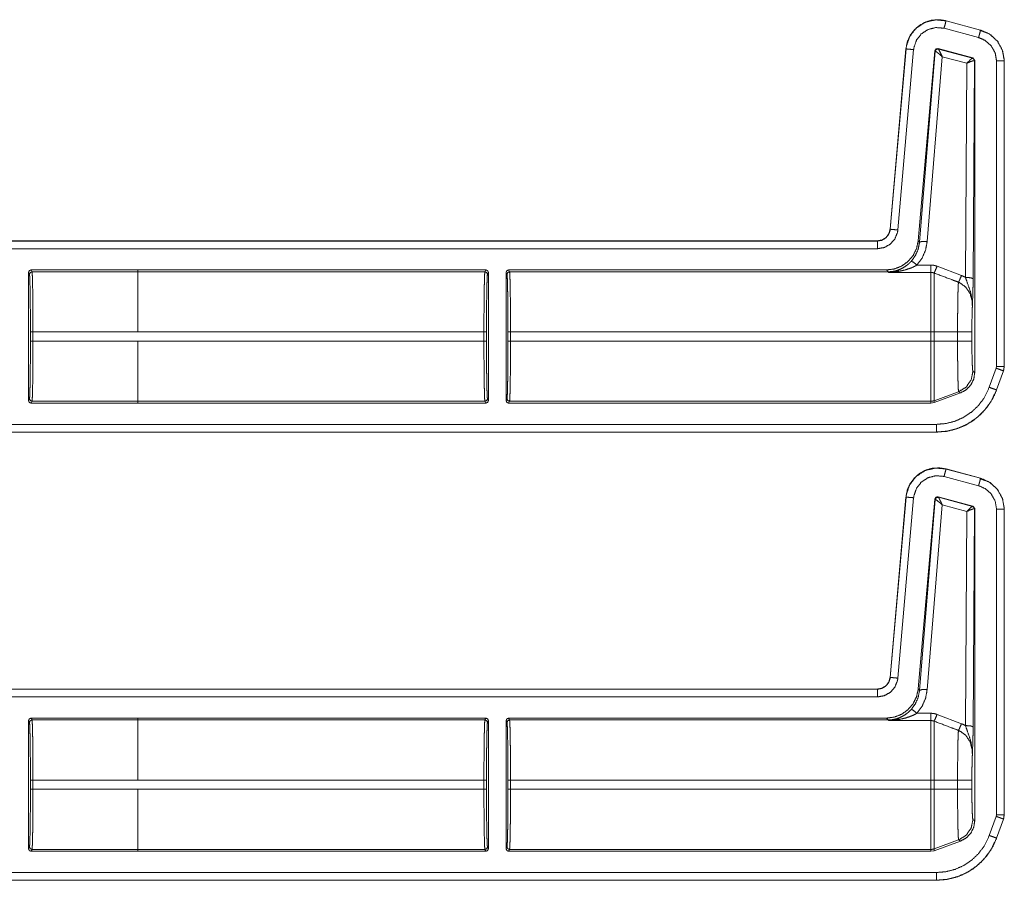
# Model space of a CAD drawing. Units: inches. Extents: x 30 to 102, y 47 to 189.
# Drawn here: x 98 to 102, y 90 to 94 of the extents above; entities that cross this region are included whole.
import ezdxf

# ---------------------------------------------------------------- set-up
doc = ezdxf.new("R2010")
doc.units = ezdxf.units.IN
doc.header["$MEASUREMENT"] = 0
doc.layers.add('1', color=7, linetype='Continuous')

msp = doc.modelspace()

# ---------------------------------------------------------------- linework, layer by layer
at = {"layer": '1', "color": 2, "linetype": 'Continuous', "lineweight": 18}
for p, q in [((101.943, 93.4946), (101.8081, 93.5307)), ((101.8159, 93.5597), (101.816, 93.56)), ((101.8159, 93.5597), (101.9508, 93.5235)), ((101.816, 93.56), (101.9509, 93.5239)), ((101.9485, 93.5221), (101.97, 93.5141)), ((101.9509, 93.5239), (101.9508, 93.5235)), ((101.5976, 92.746), (101.6592, 93.4502)), ((101.5979, 92.746), (101.6596, 93.4502)), ((101.6592, 93.4502), (101.6596, 93.4502)), ((101.9207, 93.4147), (101.7847, 93.4512)), ((101.7856, 93.4499), (101.7847, 93.4512)), ((101.7859, 93.4497), (101.7856, 93.4499)), ((101.9191, 93.4138), (101.7859, 93.4497)), ((101.6894, 93.4476), (101.6278, 92.7433)), ((101.7722, 93.4424), (101.7073, 92.7012)), ((101.7731, 93.4411), (101.7124, 92.6956)), ((101.7423, 92.6982), (101.801, 93.4198)), ((101.7722, 93.4424), (101.7731, 93.4411)), ((101.7731, 93.4411), (101.7736, 93.4412)), ((101.801, 93.4198), (101.8969, 93.3939)), ((101.9195, 93.4138), (101.9191, 93.4138)), ((101.9207, 93.4147), (101.9195, 93.4138)), ((101.9281, 93.4051), (101.9207, 93.4147)), ((101.8969, 93.3939), (101.8917, 92.5581)), ((101.9217, 92.5529), (101.9269, 93.4041)), ((101.9263, 93.4044), (101.9269, 93.4041)), ((101.9269, 93.4041), (101.9281, 93.4051)), ((101.9281, 93.4051), (101.9281, 92.1867)), ((102.0131, 92.21), (102.0131, 93.4032)), ((102.0431, 93.4032), (102.0435, 93.4032)), ((102.0431, 93.4032), (102.0431, 92.21)), ((102.0435, 93.4032), (102.0435, 92.21)), ((101.5979, 92.746), (101.5976, 92.746)), ((96.2518, 92.7004), (101.5478, 92.7004)), ((96.3423, 92.7), (101.5478, 92.7)), ((101.5478, 92.7004), (101.5478, 92.7)), ((101.7124, 92.6956), (101.7073, 92.7012)), ((101.5478, 92.67), (96.367, 92.67)), ((101.757, 92.6061), (101.7024, 92.6061)), ((98.2324, 92.577), (98.2324, 92.0772)), ((98.236, 92.5698), (98.2324, 92.577)), ((98.2424, 92.587), (98.6588, 92.587)), ((98.2424, 92.587), (98.246, 92.5798)), ((98.6588, 92.5798), (98.246, 92.5798)), ((98.6588, 92.5871), (100.0185, 92.5871)), ((98.6588, 92.5871), (98.6588, 92.587)), ((98.6588, 92.587), (98.6588, 92.5798)), ((98.6588, 92.5798), (100.0149, 92.5798)), ((100.0149, 92.5798), (100.0185, 92.5871)), ((100.0285, 92.5771), (100.0249, 92.5699)), ((100.0285, 92.0771), (100.0285, 92.5771)), ((100.0975, 92.5771), (100.0975, 92.0771)), ((100.1012, 92.5699), (100.0975, 92.5771)), ((100.1075, 92.5871), (101.5829, 92.5871)), ((100.1075, 92.5871), (100.1111, 92.5798)), ((100.1111, 92.5798), (101.5896, 92.5798)), ((101.5829, 92.5871), (101.5896, 92.5798)), ((101.5896, 92.5798), (101.5906, 92.5776)), ((101.5906, 92.5776), (101.757, 92.5776)), ((101.8763, 92.5654), (101.7809, 92.6017)), ((98.2398, 92.3093), (98.2398, 92.3449)), ((98.2498, 92.3449), (98.6588, 92.3449)), ((98.2498, 92.3449), (98.2498, 92.3093)), ((98.6588, 92.345), (100.0111, 92.345)), ((100.0111, 92.3092), (100.0111, 92.345)), ((100.0211, 92.345), (100.0211, 92.3092)), ((100.1049, 92.3092), (100.1049, 92.345)), ((100.1149, 92.345), (101.757, 92.345)), ((100.1149, 92.345), (100.1149, 92.3092)), ((101.757, 92.345), (101.757, 92.3092)), ((101.7689, 92.3092), (101.7689, 92.345)), ((101.861, 92.345), (101.7689, 92.345)), ((101.861, 92.345), (101.861, 92.3092)), ((101.9169, 92.3092), (101.9169, 92.345)), ((98.6588, 92.3093), (98.2498, 92.3093)), ((98.6588, 92.3092), (98.6588, 92.3093)), ((98.6588, 92.3092), (100.0111, 92.3092)), ((100.1149, 92.3092), (101.757, 92.3092)), ((101.861, 92.3092), (101.7689, 92.3092)), ((101.9281, 92.1867), (101.9209, 92.1913)), ((101.9849, 92.1288), (102.012, 92.2033)), ((102.0119, 92.2033), (102.0131, 92.21)), ((102.0402, 92.1931), (102.0131, 92.1186)), ((102.0405, 92.1929), (102.0135, 92.1184)), ((102.0402, 92.1931), (102.0405, 92.1929)), ((102.0435, 92.21), (102.0405, 92.1929)), ((102.0435, 92.21), (102.0431, 92.21)), ((101.865, 92.1115), (101.7689, 92.0765)), ((101.7689, 92.0692), (101.8723, 92.1069)), ((101.865, 92.1115), (101.8723, 92.1069)), ((102.0135, 92.1184), (102.0131, 92.1186)), ((98.2324, 92.0772), (98.236, 92.0845)), ((98.246, 92.0745), (98.2424, 92.0672)), ((98.2424, 92.0672), (98.6588, 92.0672)), ((98.246, 92.0745), (98.6588, 92.0745)), ((98.6588, 92.0745), (98.6588, 92.0672)), ((98.6588, 92.0744), (100.0149, 92.0744)), ((98.6588, 92.0672), (98.6588, 92.0671)), ((98.6588, 92.0671), (100.0185, 92.0671)), ((100.0185, 92.0671), (100.0149, 92.0744)), ((100.0249, 92.0844), (100.0285, 92.0771)), ((100.0975, 92.0771), (100.1012, 92.0844)), ((100.1111, 92.0744), (100.1075, 92.0671)), ((100.1075, 92.0671), (101.757, 92.0671)), ((100.1111, 92.0744), (101.757, 92.0744)), ((101.757, 92.0744), (101.757, 92.0671)), ((101.757, 92.0671), (101.7689, 92.0692)), ((101.7689, 92.0692), (101.7689, 92.0765)), ((101.7786, 91.9539), (96.2518, 91.9539)), ((101.7786, 91.9542), (96.3423, 91.9542)), ((96.367, 91.9842), (101.7786, 91.9842)), ((101.7786, 91.9542), (101.7786, 91.9539)), ((101.8159, 91.8097), (101.816, 91.81)), ((101.8159, 91.8097), (101.9508, 91.7735)), ((101.816, 91.81), (101.9509, 91.7739)), ((101.943, 91.7446), (101.8081, 91.7807)), ((101.9485, 91.7721), (101.97, 91.7641)), ((101.9509, 91.7739), (101.9508, 91.7735)), ((101.5976, 90.996), (101.6592, 91.7002)), ((101.5979, 90.996), (101.6596, 91.7002)), ((101.6894, 91.6976), (101.6278, 90.9933)), ((101.6592, 91.7002), (101.6596, 91.7002)), ((101.7722, 91.6924), (101.7073, 90.9512)), ((101.7731, 91.6911), (101.7124, 90.9456)), ((101.7722, 91.6924), (101.7731, 91.6911)), ((101.7731, 91.6911), (101.7736, 91.6912)), ((101.9207, 91.6647), (101.7847, 91.7012)), ((101.7856, 91.6999), (101.7847, 91.7012)), ((101.7859, 91.6997), (101.7856, 91.6999)), ((101.9191, 91.6638), (101.7859, 91.6997)), ((101.7423, 90.9482), (101.801, 91.6698)), ((101.801, 91.6698), (101.8969, 91.6439)), ((101.8969, 91.6439), (101.8917, 90.8081)), ((101.9195, 91.6638), (101.9191, 91.6638)), ((101.9207, 91.6647), (101.9195, 91.6638)), ((101.9281, 91.6551), (101.9207, 91.6647)), ((101.9217, 90.8029), (101.9269, 91.6541)), ((101.9263, 91.6544), (101.9269, 91.6541)), ((101.9269, 91.6541), (101.9281, 91.6551)), ((101.9281, 91.6551), (101.9281, 90.4367)), ((102.0131, 90.46), (102.0131, 91.6532)), ((102.0431, 91.6532), (102.0435, 91.6532)), ((102.0431, 91.6532), (102.0431, 90.46)), ((102.0435, 91.6532), (102.0435, 90.46)), ((101.5979, 90.996), (101.5976, 90.996)), ((96.2518, 90.9504), (101.5478, 90.9504)), ((96.3423, 90.95), (101.5478, 90.95)), ((101.5478, 90.9504), (101.5478, 90.95)), ((101.7124, 90.9456), (101.7073, 90.9512)), ((101.5478, 90.92), (96.367, 90.92)), ((98.2424, 90.837), (98.6588, 90.837)), ((98.2424, 90.837), (98.246, 90.8298)), ((98.6588, 90.8371), (100.0185, 90.8371)), ((98.6588, 90.837), (98.6588, 90.8371)), ((98.6588, 90.8298), (98.6588, 90.837)), ((100.0149, 90.8298), (100.0185, 90.8371)), ((100.1075, 90.8371), (101.5829, 90.8371)), ((100.1075, 90.8371), (100.1111, 90.8298)), ((101.5829, 90.8371), (101.5896, 90.8298)), ((101.757, 90.8561), (101.7024, 90.8561)), ((101.8763, 90.8154), (101.7809, 90.8517)), ((98.2324, 90.3272), (98.2324, 90.827)), ((98.236, 90.8198), (98.2324, 90.827)), ((98.6588, 90.8298), (98.246, 90.8298)), ((98.6588, 90.8298), (100.0149, 90.8298)), ((100.0285, 90.8271), (100.0249, 90.8199)), ((100.0285, 90.8271), (100.0285, 90.3271)), ((100.0975, 90.3271), (100.0975, 90.8271)), ((100.1012, 90.8199), (100.0975, 90.8271)), ((100.1111, 90.8298), (101.5896, 90.8298)), ((101.5896, 90.8298), (101.5906, 90.8276)), ((101.5906, 90.8276), (101.757, 90.8276)), ((98.2398, 90.5593), (98.2398, 90.5949)), ((98.2498, 90.5949), (98.2498, 90.5593)), ((98.2498, 90.5949), (98.6588, 90.5949)), ((98.6588, 90.595), (100.0111, 90.595)), ((100.0111, 90.5592), (100.0111, 90.595)), ((100.0211, 90.595), (100.0211, 90.5592)), ((100.1049, 90.5592), (100.1049, 90.595)), ((100.1149, 90.595), (101.757, 90.595)), ((100.1149, 90.595), (100.1149, 90.5592)), ((101.757, 90.595), (101.757, 90.5592)), ((101.861, 90.595), (101.7689, 90.595)), ((101.7689, 90.5592), (101.7689, 90.595)), ((101.861, 90.595), (101.861, 90.5592)), ((101.9169, 90.5592), (101.9169, 90.595)), ((98.6588, 90.5593), (98.2498, 90.5593)), ((98.6588, 90.5593), (98.6588, 90.5592)), ((98.6588, 90.5592), (100.0111, 90.5592)), ((100.1149, 90.5592), (101.757, 90.5592)), ((101.861, 90.5592), (101.7689, 90.5592)), ((101.9849, 90.3788), (102.012, 90.4533)), ((102.0119, 90.4533), (102.0131, 90.46)), ((102.0435, 90.46), (102.0405, 90.4429)), ((102.0435, 90.46), (102.0431, 90.46)), ((101.9281, 90.4367), (101.9209, 90.4413)), ((102.0402, 90.4431), (102.0131, 90.3686)), ((102.0405, 90.4429), (102.0135, 90.3684)), ((102.0402, 90.4431), (102.0405, 90.4429)), ((98.2324, 90.3272), (98.236, 90.3345)), ((100.0249, 90.3344), (100.0285, 90.3271)), ((100.0975, 90.3271), (100.1012, 90.3344)), ((101.865, 90.3615), (101.7689, 90.3265)), ((101.7689, 90.3192), (101.8723, 90.3569)), ((101.865, 90.3615), (101.8723, 90.3569)), ((102.0135, 90.3684), (102.0131, 90.3686)), ((98.246, 90.3245), (98.2424, 90.3172)), ((98.2424, 90.3172), (98.6588, 90.3172)), ((98.246, 90.3245), (98.6588, 90.3245)), ((98.6588, 90.3172), (98.6588, 90.3245)), ((98.6588, 90.3244), (100.0149, 90.3244)), ((98.6588, 90.3171), (98.6588, 90.3172)), ((98.6588, 90.3171), (100.0185, 90.3171)), ((100.0185, 90.3171), (100.0149, 90.3244)), ((100.1111, 90.3244), (100.1075, 90.3171)), ((100.1075, 90.3171), (101.757, 90.3171)), ((100.1111, 90.3244), (101.757, 90.3244)), ((101.757, 90.3244), (101.757, 90.3171)), ((101.757, 90.3171), (101.7689, 90.3192)), ((101.7689, 90.3192), (101.7689, 90.3265)), ((96.367, 90.2342), (101.7786, 90.2342)), ((101.7786, 90.2039), (96.2518, 90.2039)), ((101.7786, 90.2042), (96.3423, 90.2042)), ((101.7786, 90.2042), (101.7786, 90.2039))]:
    msp.add_line(p, q, dxfattribs=at)
for points, knots in [([(101.6592, 93.4502), (101.6649, 93.4783), (101.6764, 93.5035), (101.6925, 93.5248), (101.712, 93.5417), (101.7353, 93.5546), (101.7614, 93.5623), (101.7889, 93.5642), (101.816, 93.56)], [0, 0, 0.131455, 0.258609, 0.381442, 0.499989, 0.622355, 0.747651, 0.874096, 1, 1]), ([(101.6596, 93.4502), (101.6604, 93.4576), (101.6734, 93.4973), (101.6987, 93.5305), (101.7336, 93.5535), (101.7742, 93.5636), (101.8159, 93.5597)], [0, 0, 0.034529, 0.227456, 0.420284, 0.613312, 0.806701, 1, 1]), ([(101.8081, 93.5307), (101.7765, 93.5337), (101.7457, 93.526), (101.7192, 93.5086), (101.6999, 93.4834), (101.6901, 93.4533), (101.6894, 93.4476)], [0, 0, 0.193333, 0.386685, 0.579606, 0.772373, 0.965408, 1, 1]), ([(101.8081, 93.5307), (101.8136, 93.551), (101.8152, 93.5573), (101.8159, 93.5597)], [0, 0, 0.701116, 0.919078, 1, 1]), ([(101.943, 93.4946), (101.946, 93.5055), (101.9502, 93.5212), (101.9508, 93.5235)], [0, 0, 0.378688, 0.919125, 1, 1]), ([(102.0131, 93.4032), (102.0078, 93.4345), (101.9924, 93.4623), (101.9686, 93.4834), (101.943, 93.4946)], [0, 0, 0.257889, 0.515766, 0.773566, 1, 1]), ([(101.9508, 93.5235), (101.9845, 93.5089), (102.0158, 93.4811), (102.0361, 93.4445), (102.0429, 93.4108), (102.0431, 93.4032)], [0, 0, 0.226373, 0.483992, 0.741695, 0.953438, 1, 1]), ([(101.9509, 93.5239), (101.9886, 93.5067), (102.0177, 93.4793), (102.0366, 93.4441), (102.0435, 93.4032)], [0, 0, 0.254637, 0.499972, 0.74537, 1, 1]), ([(101.6894, 93.4476), (101.6685, 93.4494), (101.6596, 93.4502)], [0, 0, 0.701073, 1, 1]), ([(101.7847, 93.4512), (101.7764, 93.4497), (101.7722, 93.4424)], [0, 0, 0.49995, 1, 1]), ([(101.7856, 93.4499), (101.7773, 93.4484), (101.7731, 93.4411)], [0, 0, 0.499961, 1, 1]), ([(101.7736, 93.4412), (101.7779, 93.4483), (101.7859, 93.4497)], [0, 0, 0.503286, 1, 1]), ([(101.801, 93.4198), (101.7942, 93.4346), (101.7888, 93.4453), (101.7859, 93.4497)], [0, 0, 0.484845, 0.841902, 1, 1]), ([(101.801, 93.4198), (101.7887, 93.4307), (101.7789, 93.4384), (101.7736, 93.4412)], [0, 0, 0.47244, 0.828744, 1, 1]), ([(101.8969, 93.3939), (101.9069, 93.4042), (101.9148, 93.4113), (101.9191, 93.4138)], [0, 0, 0.478132, 0.834343, 1, 1]), ([(101.9191, 93.4138), (101.9243, 93.4103), (101.9263, 93.4044)], [0, 0, 0.497058, 1, 1]), ([(101.9269, 93.4041), (101.9249, 93.4102), (101.9195, 93.4138)], [0, 0, 0.499959, 1, 1]), ([(101.8969, 93.3939), (101.9101, 93.4), (101.9207, 93.4037), (101.9263, 93.4044)], [0, 0, 0.462653, 0.818114, 1, 1]), ([(102.0131, 93.4032), (102.0342, 93.4032), (102.0431, 93.4032)], [0, 0, 0.70102, 1, 1]), ([(101.5478, 92.7004), (101.5659, 92.7038), (101.5816, 92.7135), (101.5926, 92.7282), (101.5976, 92.746)], [0, 0, 0.250016, 0.500021, 0.749988, 1, 1]), ([(101.5478, 92.7), (101.5645, 92.7029), (101.5793, 92.7111), (101.5905, 92.7237), (101.5969, 92.7393), (101.5979, 92.746)], [0, 0, 0.227615, 0.455123, 0.68249, 0.909672, 1, 1]), ([(101.6278, 92.7433), (101.6262, 92.7327), (101.6159, 92.7078), (101.598, 92.6876), (101.5744, 92.6746), (101.5478, 92.67)], [0, 0, 0.090311, 0.317501, 0.544991, 0.772471, 1, 1]), ([(101.6278, 92.7433), (101.6069, 92.7452), (101.5979, 92.746)], [0, 0, 0.701014, 1, 1]), ([(101.5478, 92.67), (101.5478, 92.6814), (101.5478, 92.6976), (101.5478, 92.7)], [0, 0, 0.378554, 0.918819, 1, 1]), ([(101.7073, 92.7012), (101.7009, 92.671), (101.6873, 92.6434), (101.6673, 92.6199), (101.6422, 92.6021), (101.6135, 92.5909), (101.5829, 92.5871)], [0, 0, 0.166716, 0.333351, 0.500009, 0.666641, 0.833314, 1, 1]), ([(101.7125, 92.6956), (101.7073, 92.6686), (101.6964, 92.6434), (101.6804, 92.6212)], [0, 0, 0.334175, 0.667417, 1, 1]), ([(101.7024, 92.6061), (101.7224, 92.6336), (101.7359, 92.6647), (101.7423, 92.6982)], [0, 0, 0.332725, 0.666013, 1, 1]), ([(101.7423, 92.6982), (101.7217, 92.6984), (101.7125, 92.6956)], [0, 0, 0.680861, 1, 1]), ([(101.6804, 92.6212), (101.6712, 92.6121), (101.6614, 92.6039), (101.6435, 92.5928), (101.6243, 92.5848)], [0, 0, 0.191772, 0.381365, 0.693045, 1, 1]), ([(101.6327, 92.582), (101.6558, 92.587), (101.6788, 92.5946), (101.6907, 92.5999), (101.7024, 92.6061)], [0, 0, 0.319262, 0.644782, 0.82076, 1, 1]), ([(101.7024, 92.6061), (101.688, 92.6176), (101.6804, 92.6212)], [0, 0, 0.687561, 1, 1]), ([(101.7809, 92.6017), (101.7693, 92.605), (101.757, 92.6061)], [0, 0, 0.491533, 1, 1]), ([(98.2324, 92.577), (98.2353, 92.5841), (98.2424, 92.587)], [0, 0, 0.499919, 1, 1]), ([(98.2398, 92.3449), (98.2397, 92.3879), (98.2395, 92.4292), (98.2392, 92.4675), (98.2387, 92.5012), (98.2381, 92.5292), (98.2375, 92.5505), (98.2368, 92.5642), (98.236, 92.5698)], [0, 0, 0.190844, 0.374687, 0.544758, 0.694837, 0.819372, 0.913854, 0.974774, 1, 1]), ([(98.246, 92.5798), (98.2468, 92.5739), (98.2475, 92.5596), (98.2481, 92.5374), (98.2487, 92.5082), (98.2492, 92.4729), (98.2495, 92.433), (98.2497, 92.3898), (98.2498, 92.3449)], [0, 0, 0.025252, 0.086152, 0.180604, 0.30516, 0.455227, 0.625321, 0.809156, 1, 1]), ([(98.6588, 92.345), (98.6588, 92.433), (98.6588, 92.5082), (98.6588, 92.5596), (98.6588, 92.5798)], [0, 0, 0.374861, 0.695098, 0.914097, 1, 1]), ([(100.0111, 92.345), (100.0112, 92.3898), (100.0114, 92.433), (100.0117, 92.473), (100.0122, 92.5082), (100.0128, 92.5375), (100.0134, 92.5597), (100.0141, 92.574), (100.0149, 92.5798)], [0, 0, 0.190871, 0.374706, 0.544801, 0.694867, 0.819395, 0.913874, 0.974775, 1, 1]), ([(100.0185, 92.5871), (100.0256, 92.5842), (100.0285, 92.5771)], [0, 0, 0.499803, 1, 1]), ([(100.0249, 92.5699), (100.0241, 92.5642), (100.0234, 92.5505), (100.0228, 92.5293), (100.0222, 92.5013), (100.0217, 92.4675), (100.0214, 92.4293), (100.0212, 92.3879), (100.0211, 92.345)], [0, 0, 0.025222, 0.086169, 0.180621, 0.305152, 0.455228, 0.625294, 0.809132, 1, 1]), ([(100.1111, 92.5798), (100.1041, 92.5769), (100.1011, 92.5699)], [0, 0, 0.500197, 1, 1]), ([(100.1049, 92.345), (100.1049, 92.3879), (100.1047, 92.4293), (100.1043, 92.4675), (100.1038, 92.5013), (100.1033, 92.5293), (100.1026, 92.5505), (100.1019, 92.5642), (100.1011, 92.5699)], [0, 0, 0.190868, 0.374705, 0.544771, 0.694846, 0.819377, 0.913829, 0.974774, 1, 1]), ([(100.1111, 92.5798), (100.1119, 92.574), (100.1126, 92.5597), (100.1133, 92.5375), (100.1138, 92.5082), (100.1143, 92.473), (100.1147, 92.433), (100.1149, 92.3898), (100.1149, 92.345)], [0, 0, 0.025225, 0.086125, 0.180604, 0.305132, 0.455199, 0.625294, 0.809129, 1, 1]), ([(101.5896, 92.5798), (101.6071, 92.5811), (101.6243, 92.5848)], [0, 0, 0.500001, 1, 1]), ([(101.6243, 92.5848), (101.6077, 92.5804), (101.591, 92.5776), (101.5906, 92.5776)], [0, 0, 0.498197, 0.989921, 1, 1]), ([(101.5906, 92.5776), (101.5911, 92.5776), (101.6119, 92.5791), (101.6327, 92.582)], [0, 0, 0.011247, 0.503971, 1, 1]), ([(101.6327, 92.582), (101.6283, 92.5845), (101.6243, 92.5848)], [0, 0, 0.554815, 1, 1]), ([(101.757, 92.5776), (101.757, 92.5659), (101.757, 92.5161), (101.757, 92.4382), (101.757, 92.345)], [0, 0, 0.050024, 0.264395, 0.599362, 1, 1]), ([(101.757, 92.5776), (101.763, 92.577), (101.7689, 92.5753)], [0, 0, 0.490975, 1, 1]), ([(101.7809, 92.6017), (101.7735, 92.5839), (101.7689, 92.5753)], [0, 0, 0.666041, 1, 1]), ([(101.7689, 92.345), (101.7689, 92.392), (101.7689, 92.4783), (101.7689, 92.5429), (101.7689, 92.5753)], [0, 0, 0.203986, 0.578714, 0.859279, 1, 1]), ([(101.7689, 92.5753), (101.8344, 92.5506), (101.8644, 92.5392)], [0, 0, 0.685388, 1, 1]), ([(101.8763, 92.5654), (101.869, 92.5481), (101.8644, 92.5392)], [0, 0, 0.651928, 1, 1]), ([(101.8917, 92.5581), (101.8821, 92.5629), (101.8763, 92.5654)], [0, 0, 0.631036, 1, 1]), ([(101.8644, 92.5392), (101.8637, 92.5298), (101.863, 92.5153), (101.8625, 92.496), (101.862, 92.4724), (101.8616, 92.4452), (101.8613, 92.4151), (101.8611, 92.3831), (101.861, 92.345)], [0, 0, 0.048319, 0.123022, 0.222428, 0.344037, 0.484134, 0.638969, 0.803953, 1, 1]), ([(101.8644, 92.5392), (101.8685, 92.5375), (101.8926, 92.5206), (101.9098, 92.4952), (101.9179, 92.4648), (101.9188, 92.4451)], [0, 0, 0.038517, 0.292936, 0.557666, 0.829317, 1, 1]), ([(101.8917, 92.5581), (101.8994, 92.5359), (101.9128, 92.4976), (101.9185, 92.4622), (101.9189, 92.451), (101.9188, 92.4466), (101.9188, 92.4456), (101.9188, 92.4451)], [0, 0, 0.200033, 0.547465, 0.853466, 0.94987, 0.986979, 0.995883, 1, 1]), ([(101.8917, 92.5581), (101.9126, 92.5565), (101.9217, 92.5529)], [0, 0, 0.680294, 1, 1]), ([(101.9188, 92.4451), (101.9202, 92.4838), (101.9208, 92.5018), (101.9213, 92.5219), (101.9217, 92.5529)], [0, 0, 0.359401, 0.52609, 0.71249, 1, 1]), ([(101.9169, 92.345), (101.917, 92.3745), (101.9174, 92.4022), (101.918, 92.4262), (101.9188, 92.4451)], [0, 0, 0.295205, 0.571642, 0.811652, 1, 1]), ([(101.9169, 92.345), (101.8895, 92.345), (101.861, 92.345)], [0, 0, 0.48928, 1, 1]), ([(98.236, 92.0845), (98.2368, 92.0901), (98.2375, 92.1038), (98.2381, 92.125), (98.2387, 92.153), (98.2392, 92.1868), (98.2395, 92.225), (98.2397, 92.2664), (98.2398, 92.3093)], [0, 0, 0.025226, 0.086143, 0.180623, 0.305154, 0.455229, 0.625295, 0.809132, 1, 1]), ([(98.2498, 92.3093), (98.2497, 92.2645), (98.2495, 92.2213), (98.2492, 92.1813), (98.2487, 92.1461), (98.2481, 92.1168), (98.2475, 92.0946), (98.2468, 92.0803), (98.246, 92.0745)], [0, 0, 0.190871, 0.374706, 0.544801, 0.694868, 0.819423, 0.913875, 0.974775, 1, 1]), ([(98.6588, 92.0745), (98.6588, 92.0803), (98.6588, 92.1168), (98.6588, 92.1813), (98.6588, 92.2644), (98.6588, 92.3092)], [0, 0, 0.025012, 0.180323, 0.455009, 0.809056, 1, 1]), ([(100.0149, 92.0744), (100.0141, 92.0803), (100.0134, 92.0946), (100.0128, 92.1167), (100.0122, 92.146), (100.0117, 92.1813), (100.0114, 92.2212), (100.0112, 92.2644), (100.0111, 92.3092)], [0, 0, 0.025225, 0.086126, 0.180605, 0.305133, 0.455227, 0.625294, 0.809129, 1, 1]), ([(100.0211, 92.3092), (100.0212, 92.2663), (100.0214, 92.225), (100.0217, 92.1867), (100.0222, 92.1529), (100.0228, 92.1249), (100.0234, 92.1037), (100.0241, 92.09), (100.0249, 92.0844)], [0, 0, 0.190868, 0.374706, 0.544772, 0.694848, 0.819379, 0.913831, 0.974749, 1, 1]), ([(100.1011, 92.0844), (100.1019, 92.09), (100.1026, 92.1037), (100.1033, 92.1249), (100.1038, 92.1529), (100.1043, 92.1867), (100.1047, 92.225), (100.1049, 92.2663), (100.1049, 92.3092)], [0, 0, 0.025254, 0.086171, 0.180622, 0.305154, 0.455229, 0.625295, 0.809132, 1, 1]), ([(100.1149, 92.3092), (100.1149, 92.2644), (100.1147, 92.2212), (100.1143, 92.1813), (100.1138, 92.146), (100.1133, 92.1167), (100.1126, 92.0946), (100.1119, 92.0803), (100.1111, 92.0744)], [0, 0, 0.190871, 0.374706, 0.544773, 0.694868, 0.819396, 0.913875, 0.974775, 1, 1]), ([(101.757, 92.3092), (101.757, 92.2212), (101.757, 92.146), (101.757, 92.0946), (101.757, 92.0744)], [0, 0, 0.374841, 0.695099, 0.914121, 1, 1]), ([(101.7689, 92.0765), (101.7689, 92.0823), (101.7689, 92.1185), (101.7689, 92.1824), (101.7689, 92.2648), (101.7689, 92.3092)], [0, 0, 0.025035, 0.180336, 0.455021, 0.809063, 1, 1]), ([(101.861, 92.3092), (101.8611, 92.276), (101.8612, 92.2438), (101.8615, 92.2134), (101.8619, 92.1857), (101.8624, 92.1615), (101.863, 92.1415), (101.8636, 92.1263), (101.8642, 92.1162), (101.865, 92.1115)], [0, 0, 0.167802, 0.330835, 0.484465, 0.624418, 0.746584, 0.847711, 0.924654, 0.975588, 1, 1]), ([(101.9169, 92.3092), (101.8895, 92.3092), (101.861, 92.3092)], [0, 0, 0.48928, 1, 1]), ([(101.9209, 92.1913), (101.9199, 92.1959), (101.9189, 92.2079), (101.9181, 92.2267), (101.9174, 92.251), (101.917, 92.2791), (101.9169, 92.3092)], [0, 0, 0.039738, 0.142333, 0.301618, 0.507047, 0.745104, 1, 1]), ([(101.9209, 92.1913), (101.9139, 92.1576), (101.8942, 92.1295), (101.865, 92.1115)], [0, 0, 0.333336, 0.666709, 1, 1]), ([(101.8723, 92.1069), (101.8949, 92.1193), (101.9128, 92.138), (101.9242, 92.1611), (101.9281, 92.1867)], [0, 0, 0.250061, 0.499994, 0.749961, 1, 1]), ([(102.0119, 92.2033), (102.0226, 92.1995), (102.0379, 92.1939), (102.0402, 92.1931)], [0, 0, 0.378619, 0.918962, 1, 1]), ([(102.0131, 92.21), (102.0389, 92.21), (102.0431, 92.21)], [0, 0, 0.860243, 1, 1]), ([(102.0431, 92.21), (102.0408, 92.195), (102.0401, 92.1931)], [0, 0, 0.882193, 1, 1]), ([(101.7786, 91.9842), (101.8155, 91.9874), (101.8513, 91.9966), (101.8851, 92.0118), (101.9159, 92.0324), (101.9427, 92.0579), (101.9648, 92.0875), (101.9849, 92.1288)], [0, 0, 0.138056, 0.276095, 0.414427, 0.552729, 0.690687, 0.828648, 1, 1]), ([(102.0131, 92.1186), (101.9903, 92.0716), (101.9651, 92.038), (101.9346, 92.009), (101.8996, 91.9856), (101.8612, 91.9683), (101.8205, 91.9578), (101.7786, 91.9542)], [0, 0, 0.171362, 0.30935, 0.447322, 0.58565, 0.72396, 0.861978, 1, 1]), ([(102.0135, 92.1184), (101.9976, 92.0833), (101.9766, 92.0513), (101.9512, 92.023), (101.922, 91.9991), (101.8906, 91.9803), (101.8557, 91.9661), (101.8182, 91.957), (101.7786, 91.9539)], [0, 0, 0.126266, 0.251675, 0.376237, 0.499954, 0.619959, 0.743298, 0.869959, 1, 1]), ([(101.9849, 92.1288), (102.0047, 92.1216), (102.0108, 92.1194), (102.0131, 92.1186)], [0, 0, 0.700974, 0.91898, 1, 1]), ([(98.2424, 92.0672), (98.2353, 92.0701), (98.2324, 92.0772)], [0, 0, 0.500081, 1, 1]), ([(98.236, 92.0845), (98.239, 92.0774), (98.246, 92.0745)], [0, 0, 0.499803, 1, 1]), ([(100.0285, 92.0771), (100.0256, 92.07), (100.0185, 92.0671)], [0, 0, 0.500197, 1, 1]), ([(100.1111, 92.0744), (100.1041, 92.0773), (100.1011, 92.0844)], [0, 0, 0.500197, 1, 1]), ([(101.7689, 92.0765), (101.763, 92.0749), (101.757, 92.0744)], [0, 0, 0.49988, 1, 1]), ([(101.7786, 91.9842), (101.7786, 91.9584), (101.7786, 91.9542)], [0, 0, 0.860243, 1, 1]), ([(101.6592, 91.7002), (101.6649, 91.7283), (101.6764, 91.7535), (101.6925, 91.7748), (101.712, 91.7917), (101.7353, 91.8046), (101.7614, 91.8123), (101.7889, 91.8142), (101.816, 91.81)], [0, 0, 0.131455, 0.258609, 0.381442, 0.499989, 0.622355, 0.747651, 0.874096, 1, 1]), ([(101.6596, 91.7002), (101.6604, 91.7076), (101.6734, 91.7473), (101.6987, 91.7805), (101.7336, 91.8035), (101.7742, 91.8136), (101.8159, 91.8097)], [0, 0, 0.034529, 0.227456, 0.420284, 0.613312, 0.806701, 1, 1]), ([(101.8081, 91.7807), (101.8136, 91.801), (101.8152, 91.8073), (101.8159, 91.8097)], [0, 0, 0.701116, 0.919078, 1, 1]), ([(101.8081, 91.7807), (101.7765, 91.7837), (101.7457, 91.776), (101.7192, 91.7586), (101.6999, 91.7334), (101.6901, 91.7033), (101.6894, 91.6976)], [0, 0, 0.193333, 0.386685, 0.579606, 0.772373, 0.965408, 1, 1]), ([(101.943, 91.7446), (101.946, 91.7555), (101.9502, 91.7712), (101.9508, 91.7735)], [0, 0, 0.378688, 0.919125, 1, 1]), ([(101.9508, 91.7735), (101.9845, 91.7589), (102.0158, 91.7311), (102.0361, 91.6945), (102.0429, 91.6608), (102.0431, 91.6532)], [0, 0, 0.226373, 0.483992, 0.741695, 0.953438, 1, 1]), ([(101.9509, 91.7739), (101.9886, 91.7567), (102.0177, 91.7293), (102.0366, 91.6941), (102.0435, 91.6532)], [0, 0, 0.254637, 0.499972, 0.74537, 1, 1]), ([(102.0131, 91.6532), (102.0078, 91.6845), (101.9924, 91.7123), (101.9686, 91.7334), (101.943, 91.7446)], [0, 0, 0.257889, 0.515766, 0.773566, 1, 1]), ([(101.6894, 91.6976), (101.6685, 91.6994), (101.6596, 91.7002)], [0, 0, 0.701073, 1, 1]), ([(101.7847, 91.7012), (101.7764, 91.6997), (101.7722, 91.6924)], [0, 0, 0.49995, 1, 1]), ([(101.7856, 91.6999), (101.7773, 91.6984), (101.7731, 91.6911)], [0, 0, 0.499961, 1, 1]), ([(101.7736, 91.6912), (101.7779, 91.6983), (101.7859, 91.6997)], [0, 0, 0.503286, 1, 1]), ([(101.801, 91.6698), (101.7887, 91.6807), (101.7789, 91.6884), (101.7736, 91.6912)], [0, 0, 0.47244, 0.828744, 1, 1]), ([(101.801, 91.6698), (101.7942, 91.6846), (101.7888, 91.6953), (101.7859, 91.6997)], [0, 0, 0.484845, 0.841902, 1, 1]), ([(101.8969, 91.6439), (101.9069, 91.6542), (101.9148, 91.6613), (101.9191, 91.6638)], [0, 0, 0.478132, 0.834343, 1, 1]), ([(101.8969, 91.6439), (101.9101, 91.65), (101.9207, 91.6537), (101.9263, 91.6544)], [0, 0, 0.462653, 0.818114, 1, 1]), ([(101.9191, 91.6638), (101.9243, 91.6603), (101.9263, 91.6544)], [0, 0, 0.497058, 1, 1]), ([(101.9269, 91.6541), (101.9249, 91.6602), (101.9195, 91.6638)], [0, 0, 0.499959, 1, 1]), ([(102.0131, 91.6532), (102.0342, 91.6532), (102.0431, 91.6532)], [0, 0, 0.70102, 1, 1]), ([(101.5478, 90.9504), (101.5659, 90.9538), (101.5816, 90.9635), (101.5926, 90.9782), (101.5976, 90.996)], [0, 0, 0.250016, 0.500021, 0.749988, 1, 1]), ([(101.5478, 90.95), (101.5645, 90.9529), (101.5793, 90.9611), (101.5905, 90.9737), (101.5969, 90.9893), (101.5979, 90.996)], [0, 0, 0.227615, 0.455123, 0.68249, 0.909672, 1, 1]), ([(101.6278, 90.9933), (101.6262, 90.9827), (101.6159, 90.9578), (101.598, 90.9376), (101.5744, 90.9246), (101.5478, 90.92)], [0, 0, 0.090311, 0.317501, 0.544991, 0.772471, 1, 1]), ([(101.6278, 90.9933), (101.6069, 90.9952), (101.5979, 90.996)], [0, 0, 0.701014, 1, 1]), ([(101.5478, 90.92), (101.5478, 90.9314), (101.5478, 90.9476), (101.5478, 90.95)], [0, 0, 0.378554, 0.918819, 1, 1]), ([(101.7073, 90.9512), (101.7009, 90.921), (101.6873, 90.8934), (101.6673, 90.8699), (101.6422, 90.8521), (101.6135, 90.8409), (101.5829, 90.8371)], [0, 0, 0.166716, 0.333351, 0.500009, 0.666641, 0.833314, 1, 1]), ([(101.7423, 90.9482), (101.7217, 90.9484), (101.7125, 90.9456)], [0, 0, 0.680861, 1, 1]), ([(101.7125, 90.9456), (101.7073, 90.9186), (101.6964, 90.8934), (101.6804, 90.8712)], [0, 0, 0.334175, 0.667417, 1, 1]), ([(101.7024, 90.8561), (101.7224, 90.8836), (101.7359, 90.9147), (101.7423, 90.9482)], [0, 0, 0.332725, 0.666013, 1, 1]), ([(98.2324, 90.827), (98.2353, 90.8341), (98.2424, 90.837)], [0, 0, 0.499919, 1, 1]), ([(100.0185, 90.8371), (100.0256, 90.8342), (100.0285, 90.8271)], [0, 0, 0.499803, 1, 1]), ([(101.5896, 90.8298), (101.6071, 90.8311), (101.6243, 90.8348)], [0, 0, 0.500001, 1, 1]), ([(101.6243, 90.8348), (101.6077, 90.8304), (101.591, 90.8276), (101.5906, 90.8276)], [0, 0, 0.498197, 0.989921, 1, 1]), ([(101.6804, 90.8712), (101.6712, 90.8621), (101.6614, 90.8539), (101.6435, 90.8428), (101.6243, 90.8348)], [0, 0, 0.191772, 0.381365, 0.693045, 1, 1]), ([(101.6327, 90.832), (101.6283, 90.8345), (101.6243, 90.8348)], [0, 0, 0.554815, 1, 1]), ([(101.6327, 90.832), (101.6558, 90.837), (101.6788, 90.8446), (101.6907, 90.8499), (101.7024, 90.8561)], [0, 0, 0.319262, 0.644782, 0.82076, 1, 1]), ([(101.7024, 90.8561), (101.688, 90.8676), (101.6804, 90.8712)], [0, 0, 0.687561, 1, 1]), ([(101.7809, 90.8517), (101.7693, 90.855), (101.757, 90.8561)], [0, 0, 0.491533, 1, 1]), ([(101.7809, 90.8517), (101.7735, 90.8339), (101.7689, 90.8253)], [0, 0, 0.666041, 1, 1]), ([(98.2398, 90.5949), (98.2397, 90.6379), (98.2395, 90.6792), (98.2392, 90.7175), (98.2387, 90.7512), (98.2381, 90.7792), (98.2375, 90.8005), (98.2368, 90.8142), (98.236, 90.8198)], [0, 0, 0.190844, 0.374687, 0.544758, 0.694837, 0.819372, 0.913854, 0.974774, 1, 1]), ([(98.246, 90.8298), (98.2468, 90.8239), (98.2475, 90.8096), (98.2481, 90.7874), (98.2487, 90.7582), (98.2492, 90.7229), (98.2495, 90.683), (98.2497, 90.6398), (98.2498, 90.5949)], [0, 0, 0.025252, 0.086152, 0.180604, 0.30516, 0.455227, 0.625321, 0.809156, 1, 1]), ([(98.6588, 90.595), (98.6588, 90.683), (98.6588, 90.7582), (98.6588, 90.8096), (98.6588, 90.8298)], [0, 0, 0.374861, 0.695098, 0.914097, 1, 1]), ([(100.0111, 90.595), (100.0112, 90.6398), (100.0114, 90.683), (100.0117, 90.723), (100.0122, 90.7582), (100.0128, 90.7875), (100.0134, 90.8097), (100.0141, 90.824), (100.0149, 90.8298)], [0, 0, 0.190871, 0.374706, 0.544801, 0.694867, 0.819395, 0.913874, 0.974775, 1, 1]), ([(100.0249, 90.8199), (100.0241, 90.8142), (100.0234, 90.8005), (100.0228, 90.7793), (100.0222, 90.7513), (100.0217, 90.7175), (100.0214, 90.6793), (100.0212, 90.6379), (100.0211, 90.595)], [0, 0, 0.025222, 0.086169, 0.180621, 0.305152, 0.455228, 0.625294, 0.809132, 1, 1]), ([(100.1011, 90.8199), (100.1041, 90.8269), (100.1111, 90.8298)], [0, 0, 0.499803, 1, 1]), ([(100.1049, 90.595), (100.1049, 90.6379), (100.1047, 90.6793), (100.1043, 90.7175), (100.1038, 90.7513), (100.1033, 90.7793), (100.1026, 90.8005), (100.1019, 90.8142), (100.1011, 90.8199)], [0, 0, 0.190868, 0.374705, 0.544771, 0.694846, 0.819377, 0.913829, 0.974774, 1, 1]), ([(100.1111, 90.8298), (100.1119, 90.824), (100.1126, 90.8097), (100.1133, 90.7875), (100.1138, 90.7582), (100.1143, 90.723), (100.1147, 90.683), (100.1149, 90.6398), (100.1149, 90.595)], [0, 0, 0.025225, 0.086125, 0.180604, 0.305132, 0.455199, 0.625294, 0.809129, 1, 1]), ([(101.5906, 90.8276), (101.5911, 90.8276), (101.6119, 90.8291), (101.6327, 90.832)], [0, 0, 0.011247, 0.503971, 1, 1]), ([(101.757, 90.8276), (101.757, 90.8159), (101.757, 90.7661), (101.757, 90.6882), (101.757, 90.595)], [0, 0, 0.050024, 0.264395, 0.599362, 1, 1]), ([(101.757, 90.8276), (101.763, 90.827), (101.7689, 90.8253)], [0, 0, 0.490975, 1, 1]), ([(101.7689, 90.8253), (101.8344, 90.8006), (101.8644, 90.7892)], [0, 0, 0.685388, 1, 1]), ([(101.7689, 90.595), (101.7689, 90.642), (101.7689, 90.7283), (101.7689, 90.7929), (101.7689, 90.8253)], [0, 0, 0.203986, 0.578714, 0.859279, 1, 1]), ([(101.8763, 90.8154), (101.869, 90.7981), (101.8644, 90.7892)], [0, 0, 0.651928, 1, 1]), ([(101.8917, 90.8081), (101.8821, 90.8129), (101.8763, 90.8154)], [0, 0, 0.631036, 1, 1]), ([(101.8917, 90.8081), (101.8994, 90.7859), (101.9128, 90.7476), (101.9185, 90.7122), (101.9189, 90.701), (101.9188, 90.6966), (101.9188, 90.6956), (101.9188, 90.6951)], [0, 0, 0.200033, 0.547465, 0.853466, 0.94987, 0.986979, 0.995883, 1, 1]), ([(101.8917, 90.8081), (101.9126, 90.8065), (101.9217, 90.8029)], [0, 0, 0.680294, 1, 1]), ([(101.9188, 90.6951), (101.9202, 90.7338), (101.9208, 90.7518), (101.9213, 90.7719), (101.9217, 90.8029)], [0, 0, 0.359401, 0.52609, 0.71249, 1, 1]), ([(101.8644, 90.7892), (101.8637, 90.7798), (101.863, 90.7653), (101.8625, 90.746), (101.862, 90.7224), (101.8616, 90.6952), (101.8613, 90.6651), (101.8611, 90.6331), (101.861, 90.595)], [0, 0, 0.048319, 0.123022, 0.222428, 0.344037, 0.484134, 0.638969, 0.803953, 1, 1]), ([(101.8644, 90.7892), (101.8685, 90.7875), (101.8926, 90.7706), (101.9098, 90.7452), (101.9179, 90.7148), (101.9188, 90.6951)], [0, 0, 0.038517, 0.292936, 0.557666, 0.829317, 1, 1]), ([(101.9169, 90.595), (101.917, 90.6245), (101.9174, 90.6522), (101.918, 90.6762), (101.9188, 90.6951)], [0, 0, 0.295205, 0.571642, 0.811652, 1, 1]), ([(101.9169, 90.595), (101.8895, 90.595), (101.861, 90.595)], [0, 0, 0.48928, 1, 1]), ([(98.236, 90.3345), (98.2368, 90.3401), (98.2375, 90.3538), (98.2381, 90.375), (98.2387, 90.403), (98.2392, 90.4368), (98.2395, 90.475), (98.2397, 90.5164), (98.2398, 90.5593)], [0, 0, 0.025226, 0.086143, 0.180623, 0.305154, 0.455229, 0.625295, 0.809132, 1, 1]), ([(98.2498, 90.5593), (98.2497, 90.5145), (98.2495, 90.4713), (98.2492, 90.4313), (98.2487, 90.3961), (98.2481, 90.3668), (98.2475, 90.3446), (98.2468, 90.3303), (98.246, 90.3245)], [0, 0, 0.190871, 0.374706, 0.544801, 0.694868, 0.819423, 0.913875, 0.974775, 1, 1]), ([(98.6588, 90.3245), (98.6588, 90.3303), (98.6588, 90.3668), (98.6588, 90.4313), (98.6588, 90.5144), (98.6588, 90.5592)], [0, 0, 0.025012, 0.180323, 0.455009, 0.809056, 1, 1]), ([(100.0149, 90.3244), (100.0141, 90.3303), (100.0134, 90.3446), (100.0128, 90.3667), (100.0122, 90.396), (100.0117, 90.4313), (100.0114, 90.4712), (100.0112, 90.5144), (100.0111, 90.5592)], [0, 0, 0.025225, 0.086126, 0.180605, 0.305133, 0.455227, 0.625294, 0.809129, 1, 1]), ([(100.0211, 90.5592), (100.0212, 90.5163), (100.0214, 90.475), (100.0217, 90.4367), (100.0222, 90.4029), (100.0228, 90.3749), (100.0234, 90.3537), (100.0241, 90.34), (100.0249, 90.3344)], [0, 0, 0.190868, 0.374706, 0.544772, 0.694848, 0.819379, 0.913831, 0.974749, 1, 1]), ([(100.1011, 90.3344), (100.1019, 90.34), (100.1026, 90.3537), (100.1033, 90.3749), (100.1038, 90.4029), (100.1043, 90.4367), (100.1047, 90.475), (100.1049, 90.5163), (100.1049, 90.5592)], [0, 0, 0.025254, 0.086171, 0.180622, 0.305154, 0.455229, 0.625295, 0.809132, 1, 1]), ([(100.1149, 90.5592), (100.1149, 90.5144), (100.1147, 90.4712), (100.1143, 90.4313), (100.1138, 90.396), (100.1133, 90.3667), (100.1126, 90.3446), (100.1119, 90.3303), (100.1111, 90.3244)], [0, 0, 0.190871, 0.374706, 0.544773, 0.694868, 0.819396, 0.913875, 0.974775, 1, 1]), ([(101.757, 90.5592), (101.757, 90.4712), (101.757, 90.396), (101.757, 90.3667), (101.757, 90.3303), (101.757, 90.3244)], [0, 0, 0.374841, 0.695099, 0.819649, 0.974968, 1, 1]), ([(101.7689, 90.3265), (101.7689, 90.3323), (101.7689, 90.3685), (101.7689, 90.4324), (101.7689, 90.5148), (101.7689, 90.5592)], [0, 0, 0.025035, 0.180336, 0.455021, 0.809063, 1, 1]), ([(101.861, 90.5592), (101.8611, 90.526), (101.8612, 90.4938), (101.8615, 90.4634), (101.8619, 90.4357), (101.8624, 90.4115), (101.863, 90.3915), (101.8636, 90.3763), (101.8642, 90.3662), (101.865, 90.3615)], [0, 0, 0.167802, 0.330835, 0.484465, 0.624418, 0.746584, 0.847711, 0.924654, 0.975588, 1, 1]), ([(101.9169, 90.5592), (101.8895, 90.5592), (101.861, 90.5592)], [0, 0, 0.48928, 1, 1]), ([(101.9209, 90.4413), (101.9199, 90.4459), (101.9189, 90.4579), (101.9181, 90.4767), (101.9174, 90.501), (101.917, 90.5291), (101.9169, 90.5592)], [0, 0, 0.039738, 0.142333, 0.301618, 0.507047, 0.745104, 1, 1]), ([(102.0119, 90.4533), (102.0226, 90.4495), (102.0379, 90.4439), (102.0402, 90.4431)], [0, 0, 0.378619, 0.918962, 1, 1]), ([(102.0131, 90.46), (102.0389, 90.46), (102.0431, 90.46)], [0, 0, 0.860243, 1, 1]), ([(102.0431, 90.46), (102.0408, 90.445), (102.0401, 90.4431)], [0, 0, 0.882193, 1, 1]), ([(101.9209, 90.4413), (101.9139, 90.4076), (101.8942, 90.3795), (101.865, 90.3615)], [0, 0, 0.333336, 0.666709, 1, 1]), ([(101.8723, 90.3569), (101.8949, 90.3693), (101.9128, 90.388), (101.9242, 90.4111), (101.9281, 90.4367)], [0, 0, 0.250061, 0.499994, 0.749961, 1, 1]), ([(101.7786, 90.2342), (101.8155, 90.2374), (101.8513, 90.2466), (101.8851, 90.2618), (101.9159, 90.2824), (101.9427, 90.3079), (101.9648, 90.3375), (101.9849, 90.3788)], [0, 0, 0.138056, 0.276095, 0.414427, 0.552729, 0.690687, 0.828648, 1, 1]), ([(101.9849, 90.3788), (102.0047, 90.3716), (102.0108, 90.3694), (102.0131, 90.3686)], [0, 0, 0.700974, 0.91898, 1, 1]), ([(98.246, 90.3245), (98.239, 90.3274), (98.236, 90.3345)], [0, 0, 0.500197, 1, 1]), ([(100.1011, 90.3344), (100.1041, 90.3273), (100.1111, 90.3244)], [0, 0, 0.499803, 1, 1]), ([(102.0131, 90.3686), (101.9903, 90.3216), (101.9651, 90.288), (101.9346, 90.259), (101.8996, 90.2356), (101.8612, 90.2183), (101.8205, 90.2078), (101.7786, 90.2042)], [0, 0, 0.171362, 0.30935, 0.447322, 0.58565, 0.72396, 0.861978, 1, 1]), ([(102.0135, 90.3684), (101.9976, 90.3333), (101.9766, 90.3013), (101.9512, 90.273), (101.922, 90.2491), (101.8906, 90.2303), (101.8557, 90.2161), (101.8182, 90.207), (101.7786, 90.2039)], [0, 0, 0.126266, 0.251675, 0.376237, 0.499954, 0.619959, 0.743298, 0.869959, 1, 1]), ([(98.2424, 90.3172), (98.2353, 90.3201), (98.2324, 90.3272)], [0, 0, 0.500081, 1, 1]), ([(100.0285, 90.3271), (100.0256, 90.32), (100.0185, 90.3171)], [0, 0, 0.500197, 1, 1]), ([(101.7689, 90.3265), (101.763, 90.3249), (101.757, 90.3244)], [0, 0, 0.49988, 1, 1]), ([(101.7786, 90.2342), (101.7786, 90.2084), (101.7786, 90.2042)], [0, 0, 0.860243, 1, 1])]:
    msp.add_open_spline(points, degree=1, knots=knots, dxfattribs=at)
for points in [[(101.757, 92.6061), (101.757, 92.5776)], [(98.236, 92.5698), (98.239, 92.5769), (98.246, 92.5798)], [(100.0249, 92.5699), (100.022, 92.5769), (100.0149, 92.5798)], [(100.0975, 92.5771), (100.1004, 92.5842), (100.1075, 92.5871)], [(98.2398, 92.3449), (98.2498, 92.3449)], [(98.6588, 92.3449), (98.6588, 92.345)], [(100.0211, 92.345), (100.0111, 92.345)], [(100.1149, 92.345), (100.1049, 92.345)], [(101.7689, 92.345), (101.757, 92.345)], [(98.2398, 92.3093), (98.2498, 92.3093)], [(100.0211, 92.3092), (100.0111, 92.3092)], [(100.1149, 92.3092), (100.1049, 92.3092)], [(101.7689, 92.3092), (101.757, 92.3092)], [(100.0249, 92.0844), (100.022, 92.0773), (100.0149, 92.0744)], [(100.1075, 92.0671), (100.1004, 92.07), (100.0975, 92.0771)], [(100.0975, 90.8271), (100.1004, 90.8342), (100.1075, 90.8371)], [(101.757, 90.8561), (101.757, 90.8276)], [(98.246, 90.8298), (98.239, 90.8269), (98.236, 90.8198)], [(100.0149, 90.8298), (100.022, 90.8269), (100.0249, 90.8199)], [(98.2498, 90.5949), (98.2398, 90.5949)], [(98.6588, 90.5949), (98.6588, 90.595)], [(100.0111, 90.595), (100.0211, 90.595)], [(100.1049, 90.595), (100.1149, 90.595)], [(101.7689, 90.595), (101.757, 90.595)], [(98.2498, 90.5593), (98.2398, 90.5593)], [(100.0111, 90.5592), (100.0211, 90.5592)], [(100.1049, 90.5592), (100.1149, 90.5592)], [(101.7689, 90.5592), (101.757, 90.5592)], [(100.0149, 90.3244), (100.022, 90.3273), (100.0249, 90.3344)], [(100.1075, 90.3171), (100.1004, 90.32), (100.0975, 90.3271)]]:
    msp.add_open_spline(points, degree=1, dxfattribs=at)

doc.saveas('drawing.dxf')
